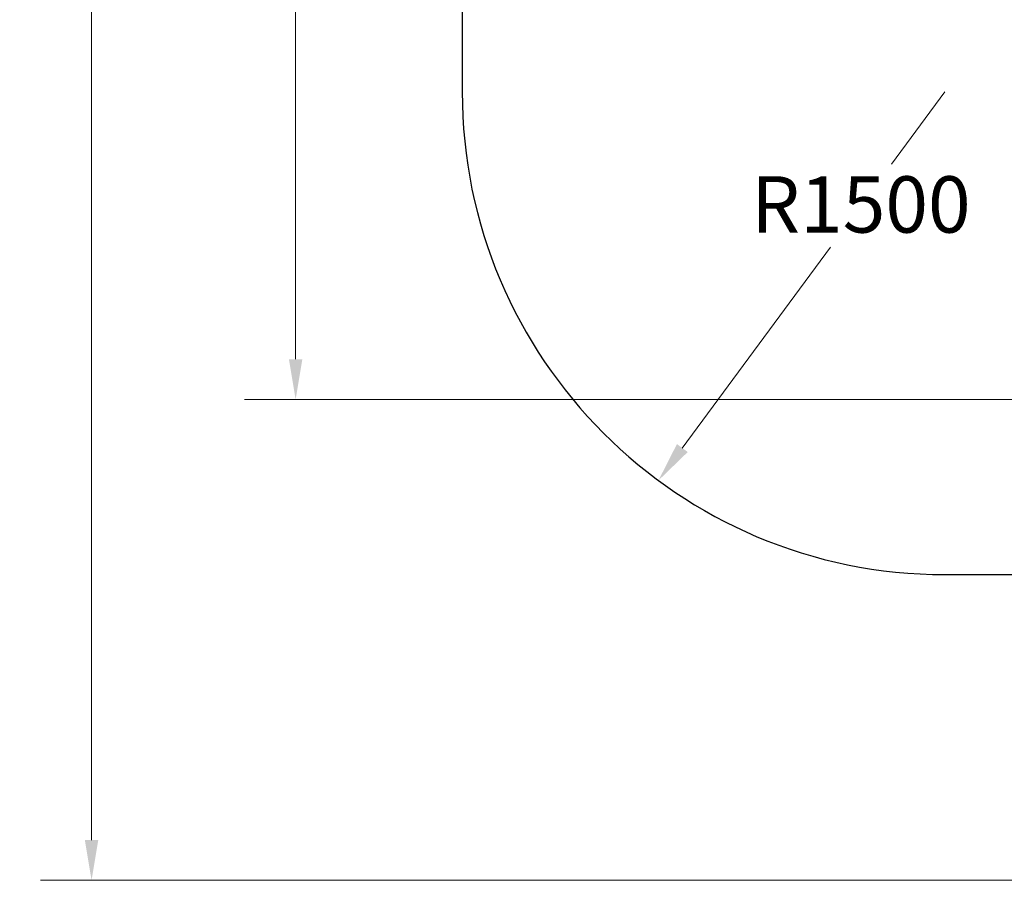
# Model space of a CAD drawing. Units: millimetres. Extents: x -420132 to 24191, y -121926 to 12089.
# Drawn here: x 15399 to 18459, y 846 to 3519 of the extents above; entities that cross this region are included whole.
import ezdxf

# ---------------------------------------------------------------- set-up
doc = ezdxf.new("R2010")
doc.units = ezdxf.units.MM
doc.header["$LTSCALE"] = 50
doc.layers.add('Widoczne (ISO)', color=255, linetype='Continuous', lineweight=25)
doc.layers.add('Wymiar (ISO)', color=7, linetype='Continuous', lineweight=18, true_color=0x82bfff)
doc.styles.add('Tekst etykiety (ISO)', font='tahoma.ttf')
doc.dimstyles.new('Domyślne (ISO)', dxfattribs={"dimscale": 50, "dimtxt": 3.5, "dimasz": 2.5, "dimexe": 3.175, "dimexo": 0, "dimgap": 0.762, "dimtad": 1, "dimtoh": 1, "dimdec": 0, "dimrnd": 1e-08, "dimzin": 0, "dimtxsty": 'Tekst etykiety (ISO)', "dimcen": 0.09, "dimdle": 10, "dimclrd": 256, "dimclre": 256, "dimclrt": 256, "dimadec": 0, "dimazin": 0, "dimtfac": 0.714286, "dimtdec": 0, "dimtmove": 0, "dimatfit": 3, "dimfxl": 1, "dimtolj": 1, "dimtzin": 0, "dimlwd": -1, "dimlwe": -1, "dimarcsym": 0})

# ---------------------------------------------------------------- blocks, each defined once
blk = doc.blocks.new('*D6')
at = {"layer": 'Defpoints', "color": 0, "transparency": 16777216}
for p in [(18274.6, 6855.8), (15622.9, 845.9), (20462, 845.9)]:
    blk.add_point(p, dxfattribs=at)
at = {"layer": 'Wymiar (ISO)', "transparency": 16777216}
for p, q in [((18274.6, 6855.8), (15464.1, 6855.8)), ((15622.9, 6730.8), (15622.9, 970.9)), ((20462, 845.9), (15464.1, 845.9))]:
    blk.add_line(p, q, dxfattribs=at)
for points in [[(15602, 6730.8), (15643.7, 6730.8), (15622.9, 6855.8)], [(15602, 970.9), (15643.7, 970.9), (15622.9, 845.9)]]:
    blk.add_solid(points, dxfattribs=at)
at = {"layer": 'Wymiar (ISO)', "transparency": 16777216, "insert": (15402.6, 3850.8), "char_height": 175, "attachment_point": 2, "rotation": 90, "style": 'Tekst etykiety (ISO)'}
blk.add_mtext('\\A1;6010', dxfattribs=at)
blk = doc.blocks.new('*D7')
at = {"layer": 'Defpoints', "color": 0, "transparency": 16777216}
for p in [(16257.1, 5572.6), (19231.8, 5572.6), (20896.8, 2339.4)]:
    blk.add_point(p, dxfattribs=at)
at = {"layer": 'Wymiar (ISO)', "transparency": 16777216}
for p, q in [((19231.8, 5572.6), (16098.3, 5572.6)), ((16257.1, 2464.4), (16257.1, 5447.6)), ((20896.8, 2339.4), (16098.3, 2339.4))]:
    blk.add_line(p, q, dxfattribs=at)
for points in [[(16236.2, 5447.6), (16277.9, 5447.6), (16257.1, 5572.6)], [(16236.2, 2464.4), (16277.9, 2464.4), (16257.1, 2339.4)]]:
    blk.add_solid(points, dxfattribs=at)
at = {"layer": 'Wymiar (ISO)', "transparency": 16777216, "insert": (16036.7, 3956), "char_height": 175, "attachment_point": 2, "rotation": 90, "style": 'Tekst etykiety (ISO)'}
blk.add_mtext('\\A1;3233', dxfattribs=at)
blk = doc.blocks.new('*D13')
at = {"layer": 'Defpoints', "color": 0, "transparency": 16777216}
for p in [(18274.6, 3295.5), (17384.6, 2088.1)]:
    blk.add_point(p, dxfattribs=at)
at = {"layer": 'Wymiar (ISO)', "transparency": 16777216}
for p, q in [((18274.6, 3295.5), (18109.2, 3071)), ((17458.7, 2188.7), (17918.7, 2812.6))]:
    blk.add_line(p, q, dxfattribs=at)
blk.add_solid([(17442, 2201.1), (17475.5, 2176.3), (17384.6, 2088.1)], dxfattribs=at)
at = {"layer": 'Wymiar (ISO)', "transparency": 16777216, "insert": (18013.9, 3032.9), "char_height": 175, "attachment_point": 2, "style": 'Tekst etykiety (ISO)'}
blk.add_mtext('\\A1;R1500', dxfattribs=at)

msp = doc.modelspace()

# ---------------------------------------------------------------- linework, layer by layer
at = {"layer": 'Widoczne (ISO)'}
for p, q in [((16774.6, 5355.8), (16774.6, 3295.5)), ((18274.6, 1795.5), (19066.6, 1795.5))]:
    msp.add_line(p, q, dxfattribs=at)
msp.add_arc((18274.6, 3295.5), 1500, 180, 270, dxfattribs=at)

# ---------------------------------------------------------------- dimensions: what is measured, and where the dimension line sits
at = {"layer": 'Wymiar (ISO)'}
for base, p1, p2, picture, middle in [((15622.9, 845.9), (18274.6, 6855.8), (20462, 845.9), '*D6', (15622.9, 3850.8)), ((16257.1, 5572.6), (20896.8, 2339.4), (19231.8, 5572.6), '*D7', (16257.1, 3956))]:
    dim = msp.add_linear_dim(base=base, p1=p1, p2=p2, angle=90, dimstyle='Domyślne (ISO)', override={"dimtoh": 0, "dimdec": 0, "dimtp": 0, "dimtm": 0, "dimtdec": 0, "dimtofl": 0, "dimatfit": 1}, dxfattribs=at)
    dim.commit()
    dim.dimension.update_dxf_attribs({"geometry": picture, "text_midpoint": middle, "dimtype": 160})
dim = msp.add_radius_dim(center=(18274.6, 3295.5), mpoint=(17384.6, 2088.1), dimstyle='Domyślne (ISO)', override={"dimtih": 1, "dimdec": 0, "dimcen": 0, "dimdle": 0, "dimtp": 0, "dimtm": 0, "dimtdec": 0, "dimtofl": 0, "dimtmove": 2}, dxfattribs=at)
dim.commit()
dim.dimension.update_dxf_attribs({"geometry": '*D13', "text_midpoint": (18013.9, 2941.8), "dimtype": 164})

doc.saveas('drawing.dxf')
